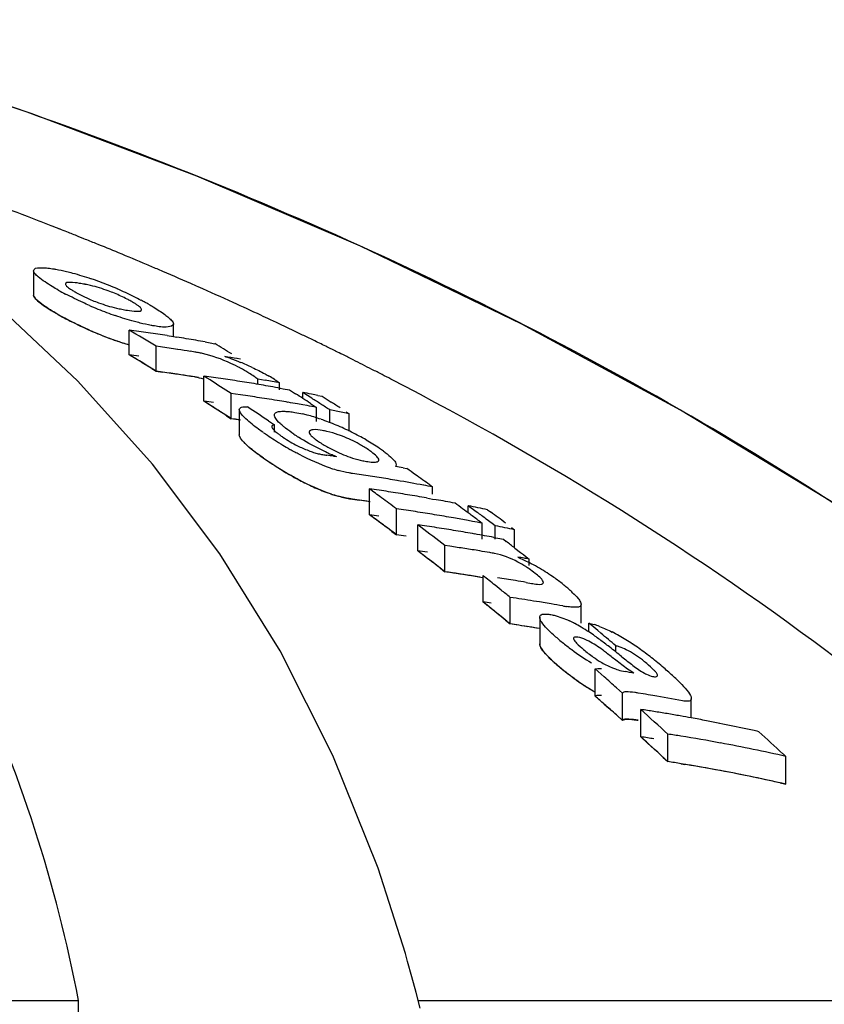
# Model space of a CAD drawing. Units: millimetres. Extents: x 17402 to 24133, y 2616 to 7481.
# Drawn here: x 19008 to 19026, y 6800 to 6821 of the extents above; entities that cross this region are included whole.
import ezdxf

# ---------------------------------------------------------------- set-up
doc = ezdxf.new("R2010")
doc.units = ezdxf.units.MM

# ---------------------------------------------------------------- blocks, each defined once
blk = doc.blocks.new('A$C0F730622')
for p, q in [((545.446, 1169.767), (545.318, 1169.818)), ((544.327, 1169.057), (544.327, 1168.514)), ((545.313, 1166.602), (543.51, 1168.293)), ((547.432, 1167.594), (547.432, 1167.873)), ((549.723, 1167.904), (549.585, 1167.969)), ((546.45, 1167.189), (546.45, 1167.74)), ((550.301, 1167.629), (550.179, 1167.688)), ((547.296, 1167.616), (547.432, 1167.594)), ((547.432, 1167.594), (547.507, 1167.582)), ((548.139, 1167.475), (548.245, 1167.456)), ((548.245, 1167.456), (548.35, 1167.437)), ((547.05, 1166.825), (547.05, 1167.378)), ((547.145, 1167.365), (547.05, 1167.378)), ((547.906, 1167.252), (547.811, 1167.267)), ((548.921, 1167.091), (548.844, 1167.105)), ((546.95, 1166.886), (547.05, 1166.825)), ((547.05, 1166.825), (547.193, 1166.805)), ((547.145, 1166.812), (547.05, 1166.825)), ((546.965, 1164.763), (545.313, 1166.602)), ((547.906, 1166.698), (547.811, 1166.713)), ((548.111, 1166.16), (548.111, 1166.717)), ((548.178, 1166.674), (548.111, 1166.717)), ((548.245, 1166.632), (548.178, 1166.674)), ((549.306, 1166.534), (549.306, 1166.652)), ((549.467, 1166.623), (549.306, 1166.652)), ((549.791, 1166.41), (549.791, 1166.565)), ((549.801, 1166.448), (549.869, 1166.436)), ((549.869, 1166.436), (550.011, 1166.41)), ((550.011, 1166.41), (550.145, 1166.324)), ((550.305, 1166.221), (550.305, 1166.354)), ((550.372, 1166.311), (550.305, 1166.354)), ((548.178, 1166.117), (548.111, 1166.16)), ((548.245, 1166.074), (548.178, 1166.117)), ((548.712, 1165.772), (548.712, 1166.331)), ((548.811, 1166.317), (548.712, 1166.331)), ((548.923, 1166.301), (548.811, 1166.317)), ((550.506, 1166.225), (550.372, 1166.311)), ((550.64, 1166.288), (550.735, 1166.268)), ((550.735, 1166.268), (550.802, 1166.226)), ((550.802, 1166.226), (550.935, 1166.14)), ((548.895, 1165.974), (548.895, 1165.413)), ((550.305, 1166.078), (550.191, 1166.098)), ((550.401, 1166.061), (550.305, 1166.078)), ((550.479, 1166.109), (550.545, 1166.065)), ((550.545, 1166.065), (550.612, 1166.022)), ((550.612, 1165.709), (550.612, 1166.022)), ((550.906, 1165.685), (550.906, 1165.966)), ((551.336, 1165.88), (551.193, 1165.909)), ((551.269, 1165.924), (551.336, 1165.88)), ((548.612, 1165.837), (548.712, 1165.772)), ((548.81, 1165.758), (548.712, 1165.772)), ((548.923, 1165.742), (548.81, 1165.758)), ((549.543, 1165.723), (549.609, 1165.678)), ((549.609, 1165.678), (549.675, 1165.633)), ((551.336, 1165.497), (551.336, 1165.88)), ((549.675, 1165.476), (549.675, 1165.633)), ((550.984, 1164.942), (551.056, 1164.933)), ((552.531, 1164.679), (552.616, 1164.663)), ((551.785, 1163.64), (551.785, 1164.213)), ((553.123, 1164.303), (553.187, 1164.257)), ((553.187, 1164.093), (553.187, 1164.257)), ((551.408, 1163.985), (551.561, 1163.963)), ((553.054, 1164.012), (553.187, 1163.988)), ((553.187, 1163.988), (553.265, 1163.974)), ((552.386, 1163.195), (552.386, 1163.771)), ((553.98, 1163.679), (553.98, 1163.838)), ((554.046, 1163.789), (553.98, 1163.838)), ((554.18, 1163.691), (554.046, 1163.789)), ((554.41, 1163.75), (554.477, 1163.701)), ((554.076, 1163.492), (553.98, 1163.51)), ((554.219, 1163.501), (554.286, 1163.452)), ((554.513, 1163.443), (554.38, 1163.543)), ((552.859, 1162.837), (552.859, 1163.415)), ((552.926, 1163.365), (552.859, 1163.415)), ((554.286, 1163.095), (554.286, 1163.452)), ((554.58, 1163.394), (554.513, 1163.443)), ((554.58, 1163.095), (554.58, 1163.394)), ((554.943, 1163.355), (555.01, 1163.305)), ((555.01, 1162.903), (555.01, 1163.305)), ((552.286, 1163.27), (552.386, 1163.195)), ((554.549, 1163.135), (554.638, 1163.118)), ((554.638, 1163.118), (554.76, 1163.095)), ((554.76, 1163.095), (554.823, 1163.046)), ((553.46, 1162.374), (553.46, 1162.956)), ((553.571, 1162.94), (553.46, 1162.956)), ((555.014, 1162.901), (555.14, 1162.803)), ((555.14, 1162.803), (555.204, 1162.754)), ((555.204, 1162.754), (555.267, 1162.705)), ((555.267, 1162.705), (555.33, 1162.656)), ((555.33, 1162.514), (555.33, 1162.656)), ((553.36, 1162.452), (553.46, 1162.374)), ((553.571, 1162.358), (553.46, 1162.374)), ((554.31, 1161.702), (554.31, 1162.288)), ((554.71, 1161.966), (554.577, 1162.074)), ((555.264, 1162.137), (555.383, 1162.116)), ((554.91, 1161.215), (554.91, 1161.804)), ((555.04, 1161.785), (554.91, 1161.804)), ((554.376, 1161.648), (554.31, 1161.702)), ((555.69, 1161.682), (555.56, 1161.703)), ((555.819, 1161.66), (555.69, 1161.682)), ((556.488, 1161.233), (556.488, 1161.65)), ((554.71, 1161.378), (554.577, 1161.486)), ((555.566, 1161.364), (555.566, 1160.771)), ((554.81, 1161.296), (554.91, 1161.215)), ((555.04, 1161.195), (554.91, 1161.215)), ((556.657, 1161.037), (556.657, 1161.233)), ((556.724, 1161.177), (556.657, 1161.233)), ((556.858, 1161.066), (556.724, 1161.177)), ((556.924, 1161.01), (556.858, 1161.066)), ((557.257, 1160.593), (557.257, 1160.73)), ((556.796, 1159.615), (556.796, 1160.216)), ((556.864, 1160.157), (556.796, 1160.216)), ((556.999, 1160.038), (556.864, 1160.157)), ((557.405, 1159.68), (557.27, 1159.8)), ((556.864, 1159.555), (556.796, 1159.615)), ((557.405, 1159.075), (557.405, 1159.68)), ((557.861, 1159.664), (557.751, 1159.682)), ((556.999, 1159.436), (556.864, 1159.555)), ((556.999, 1159.436), (557.101, 1159.346)), ((558.932, 1159.129), (558.932, 1159.556)), ((557.405, 1159.075), (557.27, 1159.196)), ((557.294, 1159.174), (557.405, 1159.075)), ((557.81, 1158.709), (557.81, 1159.317)), ((558.411, 1158.158), (558.411, 1158.77)), ((558.311, 1158.25), (558.411, 1158.158)), ((560.969, 1158.334), (561.035, 1158.272)), ((561.035, 1157.657), (561.035, 1158.272)), ((558.704, 1158.112), (558.791, 1158.097)), ((560.904, 1157.686), (561.035, 1157.657)), ((552.585, 1153.899), (551.977, 1155.794)), ((552.634, 1153.725), (552.585, 1153.899)), ((552.73, 1153.381), (552.634, 1153.725)), ((515.068, 1152.858), (545.324, 1152.858)), ((545.375, 1148.801), (545.324, 1152.858)), ((552.869, 1152.858), (570.509, 1152.858))]:
    blk.add_line(p, q)
for points in [[(574.016, 1154.326), (571.859, 1156.397), (568.736, 1159.096), (565.486, 1161.588), (562.134, 1163.874), (558.696, 1165.964), (555.173, 1167.872), (551.585, 1169.6), (547.952, 1171.154), (544.273, 1172.543), (541.187, 1173.576)], [(551.977, 1155.794), (550.975, 1158.293), (549.799, 1160.62), (548.46, 1162.774), (546.965, 1164.763)], [(552.913, 1152.685), (552.823, 1153.035), (552.73, 1153.381)]]:
    blk.add_lwpolyline(points)
for centre, radius, start, end in [((514.489, 1092.576), 83.167, 68.9097, 69.57957), ((514.706, 1093.14), 82.563, 68.68358, 68.90915), ((514.791, 1093.359), 82.328, 68.54559, 68.68354), ((514.853, 1093.517), 82.159, 68.42263, 68.54559), ((514.928, 1093.706), 81.955, 68.2338, 68.42266), ((515.071, 1094.062), 81.571, 67.9366, 68.13767), ((515.217, 1094.424), 81.181, 67.55264, 67.93674), ((515.439, 1094.961), 80.6, 67.07477, 67.55276), ((515.622, 1095.393), 80.131, 66.8658, 67.07451), ((515.821, 1095.858), 79.625, 66.3032, 66.86616), ((544.833, 1165.486), 3.33, 78.9926, 81.1147), ((544.877, 1165.722), 3.089, 76.6286, 78.9622), ((543.288, 1162.072), 7.19, 67.8968, 71.1894), ((516.001, 1096.27), 79.175, 66.17366, 66.30279), ((548.045, 1174.284), 6.484, 240.7439, 242.3703), ((542.89, 1161.087), 8.253, 66.4545, 67.9111), ((542.733, 1160.716), 8.655, 63.8455, 66.4825), ((516.199, 1096.717), 78.686, 65.55595, 66.17417), ((546.905, 1171.505), 3.357, 245.3959, 247.7281), ((543.301, 1161.872), 7.367, 62.3725, 63.8486), ((543.747, 1162.728), 6.402, 61.4914, 62.3601), ((544.076, 1163.333), 5.714, 60.6172, 61.492), ((516.504, 1097.387), 77.95, 65.05917, 65.55576), ((548.505, 1174.519), 7.39, 240.5877, 242.9227), ((547.922, 1173.483), 6.2, 240.5785, 241.5865), ((548.91, 1175.873), 8.292, 246.2116, 247.6462), ((548.443, 1174.735), 7.061, 247.6333, 250.9823), ((546.889, 1171.305), 3.162, 256.7557, 259.0303), ((546.959, 1171.673), 3.537, 259.0624, 261.0498), ((548.832, 1175.161), 8.11, 242.9268, 246.5307), ((516.691, 1097.791), 77.505, 64.88665, 65.05886), ((516.905, 1098.246), 77.002, 64.39845, 64.77341), ((548.916, 1175.294), 8.265, 246.0825, 247.5228), ((548.448, 1174.158), 7.036, 247.5098, 250.8733), ((511.852, 1109.694), 67.575, 58.60886, 59.20333), ((540.905, 1126.873), 41.241, 81.9758, 82.2729), ((540.896, 1126.81), 41.305, 81.3825, 81.9757), ((540.886, 1126.746), 41.37, 81.0865, 81.3826), ((548.376, 1173.954), 6.82, 250.8819, 253.6051), ((540.871, 1126.653), 41.464, 80.4953, 80.7908), ((540.859, 1126.579), 41.539, 79.9054, 80.4952), ((513.71, 1109.555), 67.456, 58.72397, 59.10117), ((517.117, 1098.688), 76.512, 64.09804, 64.29688), ((517.235, 1098.931), 76.242, 63.86969, 64.09806), ((541.501, 1126.684), 41.071, 81.8332, 82.1015), ((541.496, 1126.646), 41.109, 81.5651, 81.8332), ((541.489, 1126.596), 41.159, 81.1634, 81.5651), ((547.487, 1164.59), 2.694, 79.2244, 81.0396), ((547.497, 1164.646), 2.638, 77.2777, 79.2115), ((517.351, 1099.167), 75.979, 63.68285, 63.86967), ((517.44, 1099.348), 75.777, 63.55132, 63.68282), ((511.811, 1109.43), 67.35, 58.45108, 59.04852), ((511.811, 1109.43), 67.349, 58.55069, 59.04847), ((540.904, 1126.568), 40.999, 81.9271, 82.2259), ((542.191, 1128.342), 39.329, 80.2602, 80.6559), ((547.572, 1163.948), 3.355, 70.5632, 72.5773), ((546.641, 1161.461), 6.011, 65.0023, 67.6722), ((517.534, 1099.536), 75.567, 63.35207, 63.55135), ((517.691, 1099.849), 75.216, 62.99945, 63.35219), ((541.501, 1126.376), 40.828, 81.7832, 82.0532), ((541.491, 1126.308), 40.896, 80.9746, 81.9853), ((541.495, 1126.338), 40.866, 81.5134, 81.7832), ((547.192, 1163.674), 3.654, 60.1055, 61.8865), ((547.525, 1164.252), 2.987, 57.988, 60.123), ((517.85, 1100.16), 74.867, 62.80414, 62.99933), ((541.488, 1126.289), 40.916, 81.1093, 81.5134), ((547.486, 1164.052), 2.68, 79.1575, 80.9848), ((542.563, 1126.38), 40.716, 81.8672, 82.1682), ((511.149, 1108.568), 68.902, 56.96464, 57.4264), ((542.554, 1126.315), 40.782, 81.2662, 81.8672), ((542.543, 1126.247), 40.851, 80.9663, 81.2663), ((542.536, 1126.2), 40.899, 80.6667, 80.9663), ((542.528, 1126.151), 40.949, 80.3675, 80.6667), ((542.248, 1126.08), 41.181, 79.4468, 79.9041), ((547.926, 1163.85), 3.298, 57.9034, 60.3072), ((517.956, 1100.368), 74.634, 62.63421, 62.80412), ((542.519, 1126.1), 41, 80.0685, 80.3675), ((542.51, 1126.047), 41.054, 79.77, 80.0685), ((542.475, 1125.86), 41.244, 78.7847, 79.0554), ((511.13, 1108.344), 68.631, 56.89801, 57.39541), ((542.562, 1126.071), 40.472, 81.8167, 82.1195), ((543.156, 1126.147), 40.566, 81.5243, 81.8263), ((543.149, 1126.102), 40.611, 81.2225, 81.5243), ((543.142, 1126.056), 40.658, 80.9211, 81.2225), ((543.134, 1126.005), 40.709, 80.5888, 80.9211), ((543.126, 1125.955), 40.76, 80.3193, 80.5888), ((543.117, 1125.906), 40.81, 80.0189, 80.3193), ((513.032, 1108.467), 68.737, 57.16222, 57.32119), ((512.96, 1108.357), 68.869, 56.99059, 57.16222), ((542.466, 1125.813), 41.292, 78.5819, 78.7847), ((513.274, 1108.373), 68.797, 57.03743, 57.23586), ((513.682, 1108.318), 68.784, 57.0085, 57.20703), ((511.101, 1108.3), 68.685, 56.79861, 57.26269), ((510.626, 1107.942), 69.664, 56.03848, 56.49728), ((543.098, 1125.799), 40.919, 79.4193, 79.7189), ((513.188, 1108.241), 68.955, 56.83931, 57.03743), ((543.07, 1125.65), 41.071, 78.593, 79.0008), ((543.162, 1125.88), 40.276, 81.7751, 82.0794), ((549.497, 1162.451), 3.519, 75.1149, 76.74), ((549.324, 1161.8), 4.193, 72.9939, 75.1043), ((549.121, 1161.133), 4.89, 71.0385, 73.0063), ((548.968, 1160.686), 5.362, 69.1282, 71.0479), ((548.895, 1160.492), 5.569, 67.2559, 69.1363), ((555.904, 1174.899), 11.443, 235.5644, 236.0818), ((550.392, 1163.426), 2.111, 77.6861, 80.6103), ((548.769, 1160.197), 5.89, 63.5887, 67.2412), ((548.878, 1160.408), 5.653, 61.7354, 63.6195), ((554.81, 1173.269), 9.48, 236.0705, 237.2169), ((554.082, 1172.14), 8.136, 237.2207, 238.7543), ((551.389, 1167.586), 2.697, 235.5263, 243.5675), ((552.374, 1168.747), 4.019, 235.6548, 237.3761), ((550.015, 1162.398), 3.205, 61.271, 68.5244), ((549.049, 1160.727), 5.291, 59.7773, 61.7252), ((549.191, 1160.97), 5.009, 57.7645, 59.7858), ((553.594, 1171.336), 7.196, 238.7526, 240.2038), ((551.396, 1167.597), 2.71, 243.5405, 249.1222), ((551.065, 1166.659), 1.715, 252.381, 255.9796), ((552.273, 1167.687), 2.913, 238.5882, 241.0559), ((552.448, 1168), 3.271, 241.0311, 243.2843), ((549.482, 1161.429), 4.466, 55.5511, 57.7789), ((549.607, 1161.609), 4.247, 54.0899, 55.5812), ((552.165, 1168.864), 4.817, 233.3542, 235.4517), ((556.007, 1174.423), 11.574, 235.3934, 235.8348), ((555.074, 1173.072), 9.933, 235.391, 236.3606), ((554.768, 1172.591), 9.362, 235.8096, 237.3262), ((554.589, 1172.341), 9.055, 236.3556, 237.695), ((551.024, 1166.494), 1.545, 255.9806, 259.6602), ((550.996, 1166.345), 1.393, 259.6597, 263.5024), ((546.268, 1128.227), 37.016, 82.6814, 82.908), ((552.425, 1168.546), 3.864, 245.9387, 247.6225), ((552.102, 1167.759), 3.013, 247.6061, 249.7002), ((551.974, 1166.526), 1.721, 256.8502, 260.5025), ((554.048, 1171.475), 8.034, 237.3481, 238.592), ((554.084, 1171.545), 8.112, 237.708, 238.4078), ((553.786, 1171.059), 7.543, 238.3985, 240.1869), ((553.608, 1170.752), 7.189, 238.5843, 240.0385), ((551.928, 1167.663), 3.153, 251.3924, 254.6284), ((545.098, 1125.124), 40.248, 79.3568, 79.6016), ((511.89, 1106.774), 70.78, 54.68381, 54.87264), ((553.342, 1170.287), 6.652, 240.1954, 241.784), ((552.839, 1169.339), 5.579, 241.7349, 245.1793), ((545.729, 1125.287), 39.677, 81.482, 81.7714), ((545.719, 1125.22), 39.745, 80.9042, 81.482), ((545.704, 1125.127), 39.839, 80.3278, 80.9042), ((545.682, 1125.001), 39.967, 79.4654, 80.3276), ((511.763, 1106.596), 70.998, 54.36968, 54.68374), ((509.507, 1106.183), 71.798, 53.66056, 53.92484), ((546.231, 1125.129), 39.477, 81.6006, 81.9112), ((546.224, 1125.082), 39.525, 81.2904, 81.6006), ((546.216, 1125.034), 39.573, 80.9805, 81.2904), ((545.663, 1124.895), 40.075, 79.1789, 79.4656), ((552.009, 1167.335), 3.408, 251.2303, 252.924), ((551.93, 1167.079), 3.14, 251.2716, 254.5255), ((545.728, 1124.969), 39.428, 81.4265, 81.7177), ((545.723, 1124.932), 39.465, 81.163, 81.4919), ((545.721, 1124.924), 39.473, 81.1356, 81.4265), ((509.348, 1105.966), 72.067, 53.33099, 53.66052), ((546.204, 1124.958), 39.65, 80.3618, 80.9804), ((546.191, 1124.879), 39.73, 80.0531, 80.3619), ((546.171, 1124.767), 39.843, 79.4368, 79.7448), ((546.16, 1124.709), 39.902, 79.1293, 79.4368), ((546.83, 1124.903), 39.263, 81.553, 81.8654), ((546.819, 1124.831), 39.336, 80.9294, 81.5529), ((511.306, 1105.964), 71.778, 53.48154, 53.81252), ((546.125, 1124.529), 40.087, 78.0722, 78.6997), ((509.353, 1105.785), 71.748, 53.24572, 53.743), ((509.442, 1105.905), 71.598, 53.47771, 53.74336), ((546.23, 1124.808), 39.227, 81.5454, 81.858), ((546.807, 1124.756), 39.411, 80.6183, 80.9295), ((546.794, 1124.677), 39.492, 79.9969, 80.6182), ((546.777, 1124.579), 39.592, 79.5182, 79.997), ((511.164, 1105.772), 72.017, 53.28348, 53.48162), ((546.758, 1124.478), 39.694, 79.0681, 79.3773), ((511.514, 1105.834), 71.888, 53.39499, 53.59343), ((511.956, 1105.828), 71.814, 53.36339, 53.69451), ((509.281, 1105.688), 71.869, 53.14645, 53.47767), ((547.303, 1124.721), 39.091, 81.5324, 81.8283), ((508.812, 1105.254), 72.958, 52.26833, 52.79622), ((547.296, 1124.673), 39.14, 81.2012, 81.5324), ((547.284, 1124.597), 39.216, 80.5755, 81.2011), ((547.271, 1124.519), 39.295, 80.2634, 80.5756), ((546.722, 1124.295), 39.88, 78.0053, 78.6361), ((546.829, 1124.58), 39.013, 81.4969, 81.8113), ((546.829, 1124.581), 39.012, 81.4969, 81.8113), ((547.262, 1124.465), 39.35, 79.9516, 80.2634), ((547.252, 1124.409), 39.408, 79.6402, 79.9516), ((547.241, 1124.351), 39.467, 79.3292, 79.6402), ((508.758, 1104.998), 72.734, 52.07819, 52.67532), ((508.759, 1104.998), 72.733, 52.17776, 52.67527), ((547.302, 1124.396), 38.841, 81.4577, 81.7735), ((547.896, 1124.443), 38.912, 81.1201, 81.615), ((547.884, 1124.365), 38.992, 80.6262, 81.1201), ((547.873, 1124.296), 39.061, 80.2975, 80.6262), ((510.725, 1105.191), 72.745, 52.49613, 52.68501), ((549.562, 1127.889), 35.243, 80.7648, 80.9953), ((549.557, 1127.855), 35.277, 80.5805, 80.7648), ((553.931, 1160.439), 2.44, 55.0298, 57.0613), ((553.66, 1160.057), 2.908, 51.6397, 54.9694), ((553.119, 1158.276), 4.837, 60.2525, 62.7927), ((553.183, 1158.378), 4.717, 55.5122, 60.3112), ((547.902, 1124.162), 38.614, 81.4751, 81.7245), ((547.895, 1124.118), 38.659, 81.06, 81.5582), ((547.885, 1124.051), 38.726, 80.4622, 81.4746), ((547.883, 1124.039), 38.739, 80.5627, 81.06), ((508.081, 1104.322), 74.142, 51.16266, 51.42732), ((548.735, 1124.038), 38.654, 80.6347, 81.231), ((553.547, 1158.912), 4.07, 53.642, 55.4785), ((553.889, 1159.375), 3.495, 51.5354, 53.6553), ((507.858, 1104.045), 74.499, 50.83273, 51.03059), ((548.722, 1123.959), 38.734, 80.2774, 80.6347), ((553.476, 1158.857), 4.157, 50.0054, 51.5211), ((553.846, 1159.297), 3.582, 48.3579, 50.0086), ((554.201, 1159.697), 3.047, 46.5393, 48.3621), ((549.344, 1123.846), 38.364, 81.0687, 81.4616), ((549.334, 1123.784), 38.427, 80.6764, 81.0687), ((507.899, 1103.912), 74.119, 50.73446, 51.23249), ((548.75, 1123.811), 38.297, 81.3817, 81.6527), ((507.981, 1104.013), 73.989, 50.96683, 51.16632), ((549.312, 1123.651), 38.562, 79.8935, 80.2847), ((556.593, 1164.48), 2.911, 259.8277, 261.5325), ((507.775, 1103.76), 74.315, 50.63513, 50.83403), ((549.349, 1123.554), 38.069, 81.3033, 81.6003), ((549.343, 1123.516), 38.107, 81.0066, 81.4022), ((549.337, 1123.479), 38.145, 80.6016, 81.3031), ((549.333, 1123.453), 38.171, 80.6115, 81.0066), ((554.993, 1158.679), 2.881, 62.0747, 64.6913), ((554.696, 1158.116), 3.518, 59.3549, 62.0895), ((554.369, 1157.566), 4.157, 56.6, 59.3438), ((556.147, 1159.168), 2.128, 69.3796, 72.89), ((558.684, 1164.105), 4.209, 228.1409, 229.7753), ((559.864, 1165.494), 6.031, 229.7369, 230.9866), ((553.798, 1156.698), 5.197, 54.8381, 56.6102), ((553.035, 1155.612), 6.523, 53.6885, 54.8541), ((551.854, 1154.006), 8.517, 52.7784, 53.6826), ((508.505, 1103.182), 75.422, 49.72966, 50.0605), ((555.383, 1157.513), 3.953, 60.4872, 63.0495), ((554.828, 1156.535), 5.077, 56.5208, 60.4674), ((559.826, 1165.446), 5.97, 230.9843, 233.5161), ((548.754, 1149.928), 13.64, 52.196, 52.7729), ((543.999, 1143.785), 21.408, 51.7427, 52.2177), ((554.465, 1155.976), 5.744, 54.8374, 56.5787), ((554.154, 1155.535), 6.283, 53.2475, 54.8353), ((559.714, 1165.287), 5.776, 233.4721, 238.717), ((535.803, 1133.411), 34.628, 51.4447, 51.7229), ((581.588, 1190.84), 38.817, 231.4291, 231.6656), ((553.831, 1155.101), 6.824, 51.8003, 53.2534), ((553.48, 1154.656), 7.391, 50.4495, 51.7966), ((558.653, 1163.451), 4.144, 227.7214, 229.5825), ((559.933, 1164.946), 6.113, 229.5384, 234.8088), ((559.888, 1164.893), 6.043, 229.5334, 230.7842), ((552.854, 1153.899), 8.374, 49.2445, 50.4452), ((552.526, 1153.51), 8.882, 48.3091, 49.2791), ((559.847, 1164.842), 5.978, 230.7817, 233.317), ((559.73, 1164.677), 5.775, 233.2723, 238.5297), ((506.338, 1102.249), 76.851, 48.49181, 48.76056), ((551.134, 1122.894), 37.797, 80.0615, 80.3612), ((553.771, 1154.908), 7.01, 47.157, 48.3126), ((554.782, 1155.996), 5.525, 45.7888, 47.1617), ((559.67, 1164.576), 5.659, 234.8226, 236.5919), ((559.481, 1164.29), 5.316, 236.6016, 237.5802), ((559.246, 1163.915), 4.873, 237.5502, 239.8193), ((559.233, 1163.873), 4.83, 238.5711, 239.6837), ((506.406, 1102.146), 76.432, 48.55187, 48.75497), ((551.742, 1122.662), 37.504, 80.2686, 80.6093), ((551.721, 1122.542), 37.626, 79.2488, 80.2682), ((506.241, 1101.959), 76.681, 48.28162, 48.55183), ((506.195, 1101.909), 76.749, 48.25717, 48.45046), ((505.646, 1101.476), 77.889, 47.35621, 47.95376), ((552.243, 1122.558), 37.178, 80.9308, 81.3876), ((552.231, 1122.484), 37.253, 80.4749, 80.9308), ((552.218, 1122.408), 37.33, 80.0197, 80.4749), ((552.206, 1122.335), 37.404, 79.6396, 80.0198), ((552.19, 1122.252), 37.489, 79.112, 79.6395), ((552.172, 1122.158), 37.584, 78.6595, 79.112), ((552.144, 1122.019), 37.726, 77.757, 78.6592), ((505.541, 1101.184), 77.725, 47.13975, 47.74062), ((505.541, 1101.184), 77.725, 47.23995, 47.74056), ((552.242, 1122.215), 36.917, 80.8639, 81.3239), ((552.842, 1122.265), 36.927, 80.8665, 81.3264), ((552.817, 1122.112), 37.082, 79.4911, 80.8658), ((552.113, 1121.876), 37.873, 77.3075, 77.7573), ((508.156, 1101.23), 77.781, 47.23566, 47.76906), ((552.751, 1121.763), 37.438, 77.216, 79.4893), ((552.841, 1121.92), 36.664, 80.7981, 81.2615), ((552.841, 1121.922), 36.662, 80.7981, 81.2615), ((552.815, 1121.767), 36.819, 79.4125, 80.7974), ((552.775, 1121.546), 37.043, 77.5763, 80.6545), ((552.748, 1121.415), 37.177, 77.1207, 79.4106), ((552.712, 1121.25), 37.346, 77.3296, 77.5791)]:
    blk.add_arc(centre, radius, start, end)
for points, knots in [([(545.324, 1152.858), (544.828, 1155.431), (543.652, 1159.21), (541.005, 1163.681), (537.612, 1167.741), (531.765, 1171.937), (526.242, 1173.89), (523.251, 1174.629)], [0, 0, 0, 0, 0.238959, 0.354973, 0.471941, 0.719156, 1, 1, 1, 1]), ([(572.943, 1155.359), (568.742, 1159.403), (558.87, 1166.662), (547.652, 1171.496), (541.669, 1173.422)], [0, 0, 0, 0, 0.481283, 1, 1, 1, 1]), ([(544.327, 1169.057), (544.327, 1169.067), (544.361, 1169.131), (544.446, 1169.124), (544.501, 1169.124)], [0, 0, 0, 0, 0.162732, 1, 1, 1, 1]), ([(544.332, 1169.034), (544.33, 1169.038), (544.328, 1169.045), (544.327, 1169.053), (544.327, 1169.057)], [0, 0, 0, 0, 0.527637, 1, 1, 1, 1]), ([(544.429, 1168.921), (544.417, 1168.931), (544.38, 1168.965), (544.344, 1169.002), (544.332, 1169.034)], [0, 0, 0, 0, 0.315106, 1, 1, 1, 1]), ([(544.747, 1169.102), (544.771, 1169.098), (544.876, 1169.08), (544.98, 1169.058), (545.059, 1169.039)], [0, 0, 0, 0, 0.229179, 1, 1, 1, 1]), ([(545.059, 1169.039), (545.102, 1169.028), (545.286, 1168.981), (545.468, 1168.925), (545.606, 1168.878)], [0, 0, 0, 0, 0.232209, 1, 1, 1, 1]), ([(544.876, 1168.627), (544.831, 1168.652), (544.677, 1168.742), (544.525, 1168.839), (544.429, 1168.921)], [0, 0, 0, 0, 0.29096, 1, 1, 1, 1]), ([(545.347, 1168.776), (545.276, 1168.787), (545.199, 1168.802), (545.035, 1168.795), (545.035, 1168.761)], [0, 0, 0, 0, 0.679336, 1, 1, 1, 1]), ([(545.035, 1168.761), (545.035, 1168.754), (545.053, 1168.709), (545.095, 1168.682), (545.128, 1168.66)], [0, 0, 0, 0, 0.147879, 1, 1, 1, 1]), ([(544.327, 1168.523), (544.326, 1168.514), (544.33, 1168.483), (544.378, 1168.417), (544.5, 1168.315), (544.61, 1168.242), (544.671, 1168.203)], [0, 0, 0, 0, 0.13451, 0.423007, 0.711503, 1, 1, 1, 1]), ([(545.565, 1168.286), (545.519, 1168.307), (545.341, 1168.387), (545.165, 1168.473), (545.038, 1168.539)], [0, 0, 0, 0, 0.262138, 1, 1, 1, 1]), ([(545.269, 1168.573), (545.287, 1168.563), (545.365, 1168.52), (545.445, 1168.481), (545.507, 1168.453)], [0, 0, 0, 0, 0.23118, 1, 1, 1, 1]), ([(546.124, 1168.556), (546.078, 1168.574), (545.904, 1168.641), (545.725, 1168.696), (545.592, 1168.728)], [0, 0, 0, 0, 0.26619, 1, 1, 1, 1]), ([(546.486, 1168.381), (546.459, 1168.396), (546.341, 1168.46), (546.22, 1168.516), (546.124, 1168.556)], [0, 0, 0, 0, 0.226878, 1, 1, 1, 1]), ([(544.332, 1168.491), (544.33, 1168.495), (544.328, 1168.502), (544.327, 1168.51), (544.327, 1168.514)], [0, 0, 0, 0, 0.528287, 1, 1, 1, 1]), ([(544.429, 1168.378), (544.417, 1168.388), (544.381, 1168.421), (544.344, 1168.459), (544.332, 1168.491)], [0, 0, 0, 0, 0.314322, 1, 1, 1, 1]), ([(544.876, 1168.082), (544.831, 1168.108), (544.677, 1168.198), (544.525, 1168.295), (544.429, 1168.378)], [0, 0, 0, 0, 0.290802, 1, 1, 1, 1]), ([(545.632, 1168.398), (545.678, 1168.379), (545.853, 1168.313), (546.032, 1168.258), (546.165, 1168.227)], [0, 0, 0, 0, 0.265804, 1, 1, 1, 1]), ([(546.879, 1168.311), (546.914, 1168.292), (547.038, 1168.22), (547.16, 1168.142), (547.243, 1168.081)], [0, 0, 0, 0, 0.277466, 1, 1, 1, 1]), ([(546.408, 1168.179), (546.481, 1168.168), (546.557, 1168.154), (546.723, 1168.157), (546.723, 1168.192)], [0, 0, 0, 0, 0.679958, 1, 1, 1, 1]), ([(546.723, 1168.192), (546.723, 1168.198), (546.704, 1168.244), (546.662, 1168.271), (546.629, 1168.294)], [0, 0, 0, 0, 0.146472, 1, 1, 1, 1]), ([(545.565, 1167.739), (545.512, 1167.763), (545.312, 1167.854), (545.114, 1167.952), (544.972, 1168.029)], [0, 0, 0, 0, 0.264521, 1, 1, 1, 1]), ([(546.694, 1167.895), (546.651, 1167.906), (546.465, 1167.954), (546.282, 1168.011), (546.142, 1168.059)], [0, 0, 0, 0, 0.232402, 1, 1, 1, 1]), ([(547.009, 1167.83), (546.985, 1167.834), (546.879, 1167.853), (546.774, 1167.876), (546.694, 1167.895)], [0, 0, 0, 0, 0.228791, 1, 1, 1, 1]), ([(547.431, 1167.873), (547.43, 1167.828), (547.225, 1167.786), (547.109, 1167.815), (547.009, 1167.83)], [0, 0, 0, 0, 0.309039, 1, 1, 1, 1]), ([(547.329, 1168.012), (547.341, 1168.001), (547.378, 1167.967), (547.415, 1167.929), (547.427, 1167.897)], [0, 0, 0, 0, 0.314279, 1, 1, 1, 1]), ([(547.427, 1167.897), (547.428, 1167.893), (547.431, 1167.885), (547.431, 1167.877), (547.431, 1167.873)], [0, 0, 0, 0, 0.528354, 1, 1, 1, 1]), ([(545.603, 1167.722), (545.634, 1167.708), (545.76, 1167.655), (545.98, 1167.567), (546.233, 1167.478), (546.387, 1167.43), (546.45, 1167.411)], [0, 0, 0, 0, 0.109671, 0.438684, 0.767697, 1, 1, 1, 1]), ([(548.914, 1166.897), (548.845, 1166.933), (548.578, 1167.067), (548.294, 1167.17), (548.078, 1167.219)], [0, 0, 0, 0, 0.258814, 1, 1, 1, 1]), ([(549.181, 1166.909), (549.279, 1166.864), (549.406, 1166.8), (549.53, 1166.732), (549.559, 1166.715)], [0, 0, 0, 0, 0.761636, 1, 1, 1, 1]), ([(547.906, 1166.698), (547.971, 1166.688), (548.037, 1166.675), (548.107, 1166.658), (548.111, 1166.657)], [0, 0, 0, 0, 0.942768, 1, 1, 1, 1]), ([(570.509, 1152.858), (567.997, 1155.61), (562.286, 1160.78), (555.751, 1164.844), (552.263, 1166.65)], [0, 0, 0, 0, 0.48686, 1, 1, 1, 1]), ([(548.905, 1165.935), (548.902, 1165.942), (548.897, 1165.954), (548.895, 1165.968), (548.895, 1165.974)], [0, 0, 0, 0, 0.53519, 1, 1, 1, 1]), ([(549.042, 1165.766), (549.026, 1165.781), (548.975, 1165.832), (548.925, 1165.888), (548.905, 1165.935)], [0, 0, 0, 0, 0.299765, 1, 1, 1, 1]), ([(549.674, 1165.853), (549.674, 1165.877), (549.703, 1165.911), (549.736, 1165.921), (549.747, 1165.924)], [0, 0, 0, 0, 0.687376, 1, 1, 1, 1]), ([(549.747, 1165.924), (549.757, 1165.927), (549.809, 1165.937), (549.862, 1165.938), (549.904, 1165.936)], [0, 0, 0, 0, 0.211395, 1, 1, 1, 1]), ([(549.433, 1165.462), (549.395, 1165.487), (549.26, 1165.582), (549.129, 1165.684), (549.042, 1165.766)], [0, 0, 0, 0, 0.276271, 1, 1, 1, 1]), ([(549.682, 1165.816), (549.679, 1165.822), (549.676, 1165.835), (549.674, 1165.847), (549.674, 1165.853)], [0, 0, 0, 0, 0.532297, 1, 1, 1, 1]), ([(549.871, 1165.604), (549.848, 1165.623), (549.777, 1165.685), (549.706, 1165.756), (549.682, 1165.816)], [0, 0, 0, 0, 0.316212, 1, 1, 1, 1]), ([(549.624, 1165.614), (549.622, 1165.611), (549.619, 1165.605), (549.618, 1165.598), (549.618, 1165.594)], [0, 0, 0, 0, 0.490373, 1, 1, 1, 1]), ([(549.618, 1165.594), (549.618, 1165.588), (549.628, 1165.554), (549.653, 1165.528), (549.674, 1165.508)], [0, 0, 0, 0, 0.178122, 1, 1, 1, 1]), ([(550.107, 1165.429), (550.045, 1165.472), (549.965, 1165.528), (549.889, 1165.589), (549.871, 1165.604)], [0, 0, 0, 0, 0.76815, 1, 1, 1, 1]), ([(550.736, 1165.509), (550.669, 1165.52), (550.587, 1165.544), (550.446, 1165.51), (550.445, 1165.476)], [0, 0, 0, 0, 0.668966, 1, 1, 1, 1]), ([(550.445, 1165.476), (550.445, 1165.471), (550.452, 1165.438), (550.476, 1165.413), (550.494, 1165.394)], [0, 0, 0, 0, 0.175902, 1, 1, 1, 1]), ([(551.188, 1165.381), (551.157, 1165.394), (551.044, 1165.436), (550.927, 1165.47), (550.842, 1165.488)], [0, 0, 0, 0, 0.276917, 1, 1, 1, 1]), ([(548.905, 1165.373), (548.902, 1165.38), (548.897, 1165.393), (548.895, 1165.406), (548.895, 1165.413)], [0, 0, 0, 0, 0.535085, 1, 1, 1, 1]), ([(549.042, 1165.203), (549.026, 1165.218), (548.975, 1165.269), (548.925, 1165.326), (548.905, 1165.373)], [0, 0, 0, 0, 0.299485, 1, 1, 1, 1]), ([(548.947, 1165.305), (548.965, 1165.282), (549.001, 1165.243), (549.063, 1165.183), (549.102, 1165.149), (549.123, 1165.131)], [0, 0, 0, 0, 0.454545, 0.727273, 1, 1, 1, 1]), ([(550.85, 1165.017), (550.791, 1165.044), (550.571, 1165.147), (550.359, 1165.266), (550.208, 1165.363)], [0, 0, 0, 0, 0.262819, 1, 1, 1, 1]), ([(549.433, 1164.897), (549.395, 1164.923), (549.26, 1165.018), (549.129, 1165.12), (549.042, 1165.203)], [0, 0, 0, 0, 0.276153, 1, 1, 1, 1]), ([(549.123, 1165.131), (549.165, 1165.096), (549.22, 1165.052), (549.281, 1165.006), (549.29, 1164.999)], [0, 0, 0, 0, 0.857143, 1, 1, 1, 1]), ([(550.922, 1164.675), (550.684, 1164.755), (550.38, 1164.892), (550.089, 1165.051), (550.019, 1165.091)], [0, 0, 0, 0, 0.755241, 1, 1, 1, 1]), ([(551.994, 1164.853), (551.994, 1164.883), (551.934, 1164.953), (551.874, 1165.002), (551.832, 1165.033)], [0, 0, 0, 0, 0.362589, 1, 1, 1, 1]), ([(551.69, 1164.828), (551.709, 1164.825), (551.779, 1164.814), (551.849, 1164.806), (551.9, 1164.807)], [0, 0, 0, 0, 0.279988, 1, 1, 1, 1]), ([(551.978, 1164.825), (551.982, 1164.828), (551.991, 1164.836), (551.994, 1164.848), (551.994, 1164.853)], [0, 0, 0, 0, 0.509422, 1, 1, 1, 1]), ([(552.177, 1164.989), (552.23, 1164.947), (552.307, 1164.882), (552.379, 1164.788), (552.379, 1164.75)], [0, 0, 0, 0, 0.633873, 1, 1, 1, 1]), ([(551.408, 1164.556), (551.384, 1164.559), (551.277, 1164.577), (551.172, 1164.601), (551.092, 1164.623)], [0, 0, 0, 0, 0.226443, 1, 1, 1, 1]), ([(552.379, 1164.75), (552.379, 1164.742), (552.376, 1164.728), (552.367, 1164.716), (552.362, 1164.711)], [0, 0, 0, 0, 0.50434, 1, 1, 1, 1]), ([(550.921, 1164.105), (550.684, 1164.186), (550.379, 1164.323), (550.089, 1164.484), (550.018, 1164.524)], [0, 0, 0, 0, 0.75525, 1, 1, 1, 1]), ([(550.497, 1164.275), (550.549, 1164.251), (550.655, 1164.205), (550.794, 1164.15), (550.88, 1164.119), (550.913, 1164.108)], [0, 0, 0, 0, 0.384615, 0.769231, 1, 1, 1, 1]), ([(551.008, 1164.077), (551.051, 1164.064), (551.144, 1164.038), (551.279, 1164.006), (551.365, 1163.992), (551.408, 1163.985)], [0, 0, 0, 0, 0.285714, 0.642857, 1, 1, 1, 1]), ([(551.408, 1163.985), (551.384, 1163.989), (551.277, 1164.006), (551.172, 1164.031), (551.092, 1164.053)], [0, 0, 0, 0, 0.226412, 1, 1, 1, 1]), ([(555.258, 1162.487), (555.2, 1162.524), (554.982, 1162.65), (554.743, 1162.742), (554.564, 1162.779)], [0, 0, 0, 0, 0.271973, 1, 1, 1, 1]), ([(555.647, 1162.133), (555.647, 1162.141), (555.633, 1162.188), (555.597, 1162.223), (555.568, 1162.25)], [0, 0, 0, 0, 0.168205, 1, 1, 1, 1]), ([(555.383, 1162.116), (555.403, 1162.113), (555.474, 1162.101), (555.547, 1162.089), (555.598, 1162.096)], [0, 0, 0, 0, 0.284387, 1, 1, 1, 1]), ([(556.419, 1161.781), (556.428, 1161.77), (556.458, 1161.731), (556.485, 1161.685), (556.486, 1161.651)], [0, 0, 0, 0, 0.314018, 1, 1, 1, 1]), ([(556.486, 1161.651), (556.486, 1161.634), (556.46, 1161.589), (556.377, 1161.584), (556.279, 1161.585), (556.204, 1161.594), (556.164, 1161.6)], [0, 0, 0, 0, 0.150455, 0.364212, 0.658208, 1, 1, 1, 1]), ([(555.566, 1161.364), (555.566, 1161.386), (555.605, 1161.442), (555.667, 1161.436), (555.702, 1161.435)], [0, 0, 0, 0, 0.391221, 1, 1, 1, 1]), ([(555.726, 1161.114), (555.685, 1161.158), (555.62, 1161.23), (555.567, 1161.323), (555.566, 1161.364)], [0, 0, 0, 0, 0.597416, 1, 1, 1, 1]), ([(555.792, 1161.426), (555.824, 1161.421), (555.973, 1161.39), (556.116, 1161.335), (556.225, 1161.284)], [0, 0, 0, 0, 0.211536, 1, 1, 1, 1]), ([(556.318, 1160.898), (556.317, 1160.891), (556.329, 1160.847), (556.361, 1160.816), (556.386, 1160.789)], [0, 0, 0, 0, 0.166058, 1, 1, 1, 1]), ([(556.412, 1160.922), (556.4, 1160.924), (556.37, 1160.928), (556.321, 1160.919), (556.318, 1160.898)], [0, 0, 0, 0, 0.364343, 1, 1, 1, 1]), ([(556.656, 1160.831), (556.635, 1160.842), (556.556, 1160.879), (556.474, 1160.912), (556.412, 1160.922)], [0, 0, 0, 0, 0.278952, 1, 1, 1, 1]), ([(555.566, 1160.783), (555.564, 1160.764), (555.573, 1160.718), (555.617, 1160.648), (555.668, 1160.583), (555.704, 1160.543), (555.726, 1160.519), (555.732, 1160.513)], [0, 0, 0, 0, 0.314274, 0.630763, 0.789007, 0.947252, 1, 1, 1, 1]), ([(555.726, 1160.52), (555.685, 1160.563), (555.62, 1160.637), (555.567, 1160.73), (555.566, 1160.771)], [0, 0, 0, 0, 0.596788, 1, 1, 1, 1]), ([(557.047, 1160.573), (557.018, 1160.595), (556.893, 1160.69), (556.763, 1160.778), (556.656, 1160.831)], [0, 0, 0, 0, 0.238087, 1, 1, 1, 1]), ([(555.732, 1160.513), (555.761, 1160.483), (555.831, 1160.414), (555.915, 1160.339), (555.966, 1160.295)], [0, 0, 0, 0, 0.454545, 1, 1, 1, 1]), ([(557.942, 1160.336), (557.91, 1160.363), (557.77, 1160.48), (557.616, 1160.581), (557.489, 1160.643)], [0, 0, 0, 0, 0.227841, 1, 1, 1, 1]), ([(556.796, 1160.216), (556.806, 1160.218), (556.852, 1160.228), (556.9, 1160.228), (556.937, 1160.225)], [0, 0, 0, 0, 0.215406, 1, 1, 1, 1]), ([(556.915, 1160.374), (556.995, 1160.325), (557.105, 1160.269), (557.22, 1160.225), (557.247, 1160.215)], [0, 0, 0, 0, 0.763716, 1, 1, 1, 1]), ([(557.247, 1160.215), (557.267, 1160.208), (557.338, 1160.184), (557.41, 1160.166), (557.463, 1160.157)], [0, 0, 0, 0, 0.277015, 1, 1, 1, 1]), ([(558.145, 1160.144), (558.132, 1160.16), (558.068, 1160.229), (557.996, 1160.289), (557.942, 1160.336)], [0, 0, 0, 0, 0.228556, 1, 1, 1, 1]), ([(557.891, 1160.123), (557.907, 1160.114), (557.966, 1160.085), (558.027, 1160.057), (558.073, 1160.049)], [0, 0, 0, 0, 0.280507, 1, 1, 1, 1]), ([(558.073, 1160.049), (558.087, 1160.046), (558.121, 1160.04), (558.181, 1160.045), (558.184, 1160.069)], [0, 0, 0, 0, 0.364299, 1, 1, 1, 1]), ([(558.184, 1160.069), (558.185, 1160.074), (558.18, 1160.103), (558.16, 1160.126), (558.145, 1160.144)], [0, 0, 0, 0, 0.173903, 1, 1, 1, 1]), ([(558.721, 1159.869), (558.773, 1159.815), (558.852, 1159.721), (558.933, 1159.608), (558.933, 1159.555)], [0, 0, 0, 0, 0.589405, 1, 1, 1, 1]), ([(557.751, 1159.682), (557.727, 1159.686), (557.637, 1159.698), (557.545, 1159.71), (557.479, 1159.706)], [0, 0, 0, 0, 0.269104, 1, 1, 1, 1]), ([(558.933, 1159.555), (558.933, 1159.543), (558.917, 1159.505), (558.834, 1159.494), (558.776, 1159.501), (558.74, 1159.508)], [0, 0, 0, 0, 0.167568, 0.493936, 1, 1, 1, 1]), ([(557.751, 1159.077), (557.684, 1159.088), (557.584, 1159.1), (557.472, 1159.104), (557.415, 1159.093), (557.405, 1159.075)], [0, 0, 0, 0, 0.579179, 0.828207, 1, 1, 1, 1]), ([(557.405, 1159.075), (557.406, 1159.079), (557.411, 1159.084), (557.423, 1159.09), (557.437, 1159.094), (557.459, 1159.098), (557.491, 1159.101), (557.549, 1159.101), (557.599, 1159.097), (557.635, 1159.093)], [0, 0, 0, 0, 0.083333, 0.166667, 0.25, 0.333333, 0.5, 0.666667, 1, 1, 1, 1])]:
    blk.add_open_spline(points, degree=3, knots=knots)
for points in [[(544.501, 1169.124), (544.537, 1169.125), (544.574, 1169.122), (544.61, 1169.119)], [(544.61, 1169.119), (544.656, 1169.115), (544.701, 1169.109), (544.747, 1169.102)], [(545.128, 1168.66), (545.149, 1168.645), (545.17, 1168.632), (545.191, 1168.619)], [(545.191, 1168.619), (545.217, 1168.603), (545.243, 1168.588), (545.269, 1168.573)], [(546.565, 1168.335), (546.539, 1168.351), (546.512, 1168.366), (546.486, 1168.381)], [(546.629, 1168.294), (546.608, 1168.308), (546.586, 1168.322), (546.565, 1168.335)], [(544.671, 1168.203), (544.733, 1168.165), (544.8, 1168.125), (544.876, 1168.082)], [(547.243, 1168.081), (547.273, 1168.059), (547.302, 1168.036), (547.329, 1168.012)], [(548.688, 1167.112), (548.768, 1167.084), (548.846, 1167.054), (548.925, 1167.022)], [(549.225, 1166.709), (549.187, 1166.735), (549.148, 1166.76), (549.108, 1166.784)], [(549.306, 1166.652), (549.279, 1166.672), (549.252, 1166.69), (549.225, 1166.709)], [(549.678, 1166.644), (549.717, 1166.619), (549.755, 1166.594), (549.791, 1166.565)], [(548.895, 1165.974), (548.895, 1165.998), (548.921, 1166.02), (548.943, 1166.026)], [(548.943, 1166.026), (548.962, 1166.032), (548.981, 1166.034), (549, 1166.035)], [(549, 1166.035), (549.026, 1166.036), (549.053, 1166.035), (549.079, 1166.032)], [(549.904, 1165.936), (549.938, 1165.935), (549.973, 1165.932), (550.008, 1165.928)], [(550.008, 1165.928), (550.048, 1165.924), (550.088, 1165.918), (550.128, 1165.912)], [(550.128, 1165.912), (550.187, 1165.902), (550.246, 1165.89), (550.305, 1165.876)], [(549.675, 1165.633), (549.657, 1165.632), (549.635, 1165.628), (549.624, 1165.614)], [(549.674, 1165.508), (549.692, 1165.49), (549.712, 1165.473), (549.733, 1165.457)], [(549.733, 1165.457), (549.753, 1165.441), (549.772, 1165.426), (549.793, 1165.412)], [(549.793, 1165.412), (549.816, 1165.395), (549.839, 1165.379), (549.862, 1165.362)], [(550.494, 1165.394), (550.515, 1165.373), (550.537, 1165.354), (550.559, 1165.336)], [(550.559, 1165.336), (550.589, 1165.312), (550.621, 1165.289), (550.653, 1165.267)], [(550.653, 1165.267), (550.686, 1165.244), (550.72, 1165.222), (550.755, 1165.201)], [(550.43, 1165.065), (550.468, 1165.05), (550.507, 1165.037), (550.546, 1165.024)], [(550.977, 1165.078), (551.099, 1165.016), (551.225, 1164.961), (551.354, 1164.916)], [(551.762, 1165.083), (551.696, 1165.129), (551.626, 1165.17), (551.555, 1165.209)], [(551.832, 1165.033), (551.809, 1165.05), (551.786, 1165.067), (551.762, 1165.083)], [(552.098, 1165.048), (552.125, 1165.029), (552.151, 1165.009), (552.177, 1164.989)], [(551.354, 1164.916), (551.429, 1164.89), (551.505, 1164.868), (551.582, 1164.85)], [(551.9, 1164.807), (551.927, 1164.808), (551.956, 1164.81), (551.978, 1164.825)], [(554.564, 1162.779), (554.528, 1162.786), (554.492, 1162.792), (554.456, 1162.799)], [(555.078, 1162.697), (555.164, 1162.66), (555.248, 1162.62), (555.33, 1162.577)], [(555.568, 1162.25), (555.535, 1162.281), (555.5, 1162.31), (555.465, 1162.338)], [(555.598, 1162.096), (555.619, 1162.099), (555.647, 1162.113), (555.647, 1162.133)], [(556.297, 1161.909), (556.34, 1161.868), (556.381, 1161.827), (556.419, 1161.781)], [(555.702, 1161.435), (555.732, 1161.434), (555.762, 1161.431), (555.792, 1161.426)], [(555.876, 1160.97), (555.824, 1161.017), (555.774, 1161.064), (555.726, 1161.114)], [(556.657, 1161.233), (556.696, 1161.224), (556.735, 1161.213), (556.773, 1161.202)], [(556.896, 1161.16), (556.991, 1161.124), (557.084, 1161.082), (557.175, 1161.036)], [(556.386, 1160.789), (556.434, 1160.739), (556.487, 1160.693), (556.54, 1160.648)], [(557.333, 1160.707), (557.308, 1160.716), (557.283, 1160.723), (557.257, 1160.73)], [(557.489, 1160.643), (557.439, 1160.667), (557.387, 1160.689), (557.333, 1160.707)], [(555.865, 1160.384), (555.817, 1160.428), (555.771, 1160.473), (555.726, 1160.52)], [(556.54, 1160.648), (556.609, 1160.589), (556.681, 1160.533), (556.756, 1160.48)], [(556.756, 1160.48), (556.808, 1160.443), (556.861, 1160.407), (556.915, 1160.374)], [(557.257, 1160.411), (557.187, 1160.465), (557.118, 1160.52), (557.047, 1160.573)], [(557.519, 1160.213), (557.429, 1160.275), (557.343, 1160.343), (557.257, 1160.411)], [(557.512, 1160.391), (557.552, 1160.359), (557.593, 1160.327), (557.634, 1160.296)], [(557.658, 1160.124), (557.61, 1160.151), (557.564, 1160.181), (557.519, 1160.213)], [(557.634, 1160.296), (557.676, 1160.265), (557.717, 1160.234), (557.76, 1160.205)], [(557.76, 1160.205), (557.802, 1160.176), (557.846, 1160.148), (557.891, 1160.123)], [(558.634, 1159.956), (558.664, 1159.928), (558.693, 1159.899), (558.721, 1159.869)], [(556.937, 1159.624), (556.918, 1159.626), (556.883, 1159.627), (556.837, 1159.624), (556.809, 1159.618), (556.796, 1159.615)], [(557.479, 1159.706), (557.453, 1159.705), (557.418, 1159.703), (557.405, 1159.68)], [(557.635, 1159.093), (557.671, 1159.089), (557.71, 1159.084), (557.751, 1159.077)]]:
    blk.add_open_spline(points, degree=3)

msp = doc.modelspace()

# ---------------------------------------------------------------- block references
msp.add_blockref('A$C0F730622', (18464.083, 5646.811))

doc.saveas('drawing.dxf')
